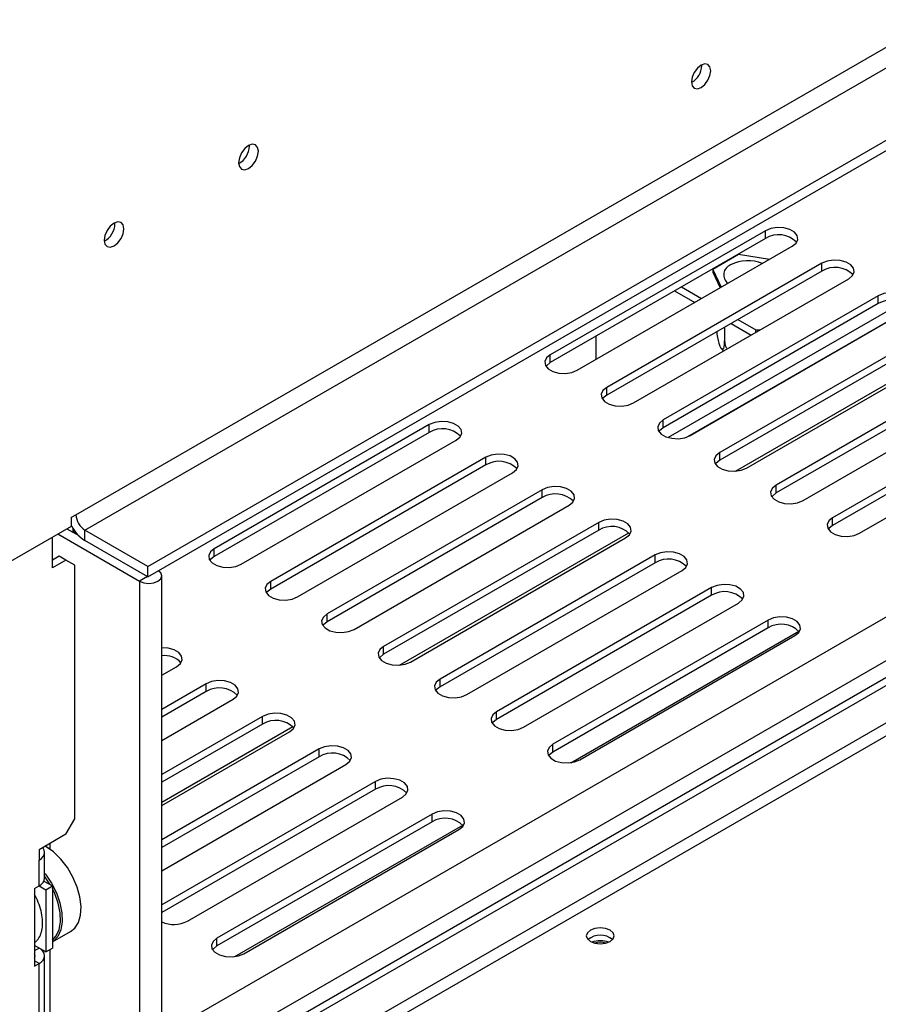
# Model space of a CAD drawing. Units: millimetres. Extents: x 169 to 5168, y 128 to 3807.
# Drawn here: x 3365 to 3477, y 776 to 904 of the extents above; entities that cross this region are included whole.
import ezdxf

# ---------------------------------------------------------------- set-up
doc = ezdxf.new("R2010")
doc.units = ezdxf.units.MM
doc.header["$LTSCALE"] = 19

msp = doc.modelspace()

# ---------------------------------------------------------------- linework, layer by layer
at = {"color": 7, "linetype": 'Continuous', "lineweight": 25}
for p, q in [((3372.765, 839.354), (4265.318, 1354.614)), ((3373.933, 837.33), (4266.486, 1352.59)), ((3382.111, 832.609), (4274.664, 1347.869)), ((3382.111, 831.26), (4274.664, 1346.52)), ((3950.467, 1090.632), (3383.95, 763.589)), ((3951.343, 1090.126), (3383.95, 762.577)), ((3383.95, 765.83), (3939.636, 1086.621)), ((3454.339, 897.912), (3454.336, 898.009)), ((3395.37, 887.412), (3395.366, 887.538)), ((3377.846, 877.295), (3377.842, 877.422)), ((3462.633, 876.387), (3434.595, 860.201)), ((3462.633, 875.375), (3462.633, 876.387)), ((3462.633, 875.375), (3434.595, 859.189)), ((3438.1, 858.178), (3466.138, 874.364)), ((3459.15, 873.262), (3455.777, 871.315)), ((3463.156, 872.642), (3459.15, 873.262)), ((3469.993, 872.138), (3441.955, 855.952)), ((3469.993, 871.126), (3469.993, 872.138)), ((3469.993, 871.126), (3441.955, 854.94)), ((3455.777, 871.315), (3456.851, 869.002)), ((3455.777, 871.315), (3455.777, 870.978)), ((3455.777, 870.978), (3456.727, 868.931)), ((3445.46, 853.929), (3473.498, 870.115)), ((3450.803, 868.546), (3453.432, 867.029)), ((3451.68, 869.052), (3454.308, 867.535)), ((3477.353, 867.889), (3449.315, 851.703)), ((3477.353, 866.878), (3449.315, 850.691)), ((3480.514, 867.043), (3449.968, 849.409)), ((3477.353, 866.878), (3477.353, 867.889)), ((3452.51, 849.528), (3481.121, 866.045)), ((3452.82, 849.68), (3480.858, 865.866)), ((3458.163, 864.297), (3460.792, 862.78)), ((3459.04, 864.803), (3461.407, 863.437)), ((3484.713, 863.64), (3456.675, 847.454)), ((3457.315, 863.808), (3457.315, 862.018)), ((3461.407, 863.135), (3461.407, 863.437)), ((3461.407, 863.437), (3461.93, 863.437)), ((3440.524, 862.612), (3440.524, 859.577)), ((3484.713, 862.629), (3456.675, 846.442)), ((3460.18, 845.431), (3488.218, 861.617)), ((3456.857, 861.081), (3457.162, 860.684)), ((3434.595, 859.189), (3434.595, 860.201)), ((3492.073, 859.392), (3464.035, 843.205)), ((3492.073, 858.38), (3464.035, 842.194)), ((3467.54, 841.182), (3495.578, 857.368)), ((3441.955, 854.94), (3441.955, 855.952)), ((3499.433, 855.143), (3471.395, 838.957)), ((3499.433, 854.131), (3471.395, 837.945)), ((3474.9, 836.933), (3502.938, 853.119)), ((3449.315, 850.691), (3449.315, 851.703)), ((3418.823, 851.096), (3390.785, 834.91)), ((3418.823, 850.084), (3390.785, 833.898)), ((3418.823, 850.084), (3418.823, 851.096)), ((3394.29, 832.887), (3422.328, 849.073)), ((3456.675, 846.442), (3456.675, 847.454)), ((3426.183, 846.847), (3398.145, 830.661)), ((3426.183, 845.836), (3426.183, 846.847)), ((3426.183, 845.836), (3398.145, 829.649)), ((3401.65, 828.638), (3429.688, 844.824)), ((3433.543, 842.598), (3405.505, 826.412)), ((3433.543, 841.587), (3433.543, 842.598)), ((3464.035, 842.194), (3464.035, 843.205)), ((3433.543, 841.587), (3405.505, 825.4)), ((3409.01, 824.389), (3437.048, 840.575)), ((3372.18, 839.016), (3372.765, 839.354)), ((3372.18, 837.87), (3372.18, 839.016)), ((3471.395, 837.945), (3471.395, 838.957)), ((3336.84, 817.468), (3372.18, 837.87)), ((3371.567, 837.515), (3373.12, 836.618)), ((3372.356, 837.599), (3372.356, 837.127)), ((3372.356, 837.127), (3372.582, 837.258)), ((3372.977, 836.768), (3372.356, 837.127)), ((3382.111, 832.609), (3373.933, 837.33)), ((3373.933, 835.981), (3373.933, 837.33)), ((3440.903, 838.35), (3412.865, 822.163)), ((3440.903, 837.338), (3412.865, 821.152)), ((3440.903, 837.338), (3440.903, 838.35)), ((3369.698, 832.423), (3369.698, 836.437)), ((3370.398, 836.841), (3381.059, 830.687)), ((3382.111, 831.26), (3373.933, 835.981)), ((3416.37, 820.14), (3444.408, 836.326)), ((3390.785, 833.898), (3390.785, 834.91)), ((3370.574, 833.94), (3369.698, 833.435)), ((3371.45, 833.435), (3369.698, 832.423)), ((3371.45, 833.435), (3370.574, 833.94)), ((3372.619, 832.76), (3371.45, 833.435)), ((3448.264, 834.101), (3420.225, 817.915)), ((3448.264, 833.089), (3448.264, 834.101)), ((3372.619, 799.708), (3372.619, 832.76)), ((3382.111, 831.26), (3382.111, 832.609)), ((3448.264, 833.089), (3420.225, 816.903)), ((3423.73, 815.891), (3451.768, 832.077)), ((3381.059, 830.687), (3381.059, 566.269)), ((3383.95, 566.961), (3383.95, 831.378)), ((3398.145, 829.649), (3398.145, 830.661)), ((3455.624, 829.852), (3427.585, 813.666)), ((3455.624, 828.84), (3455.624, 829.852)), ((3455.624, 828.84), (3427.585, 812.654)), ((3431.09, 811.642), (3459.128, 827.829)), ((3405.505, 825.4), (3405.505, 826.412)), ((3462.984, 825.603), (3434.945, 809.417)), ((3462.984, 824.591), (3462.984, 825.603)), ((3462.984, 824.591), (3434.945, 808.405)), ((3437.281, 807.015), (3466.995, 824.168)), ((3438.45, 807.393), (3466.488, 823.58)), ((3412.865, 821.152), (3412.865, 822.163)), ((3383.95, 818.42), (3385.878, 819.533)), ((3420.225, 816.903), (3420.225, 817.915)), ((3389.734, 817.308), (3383.95, 813.969)), ((3389.734, 816.296), (3389.734, 817.308)), ((3389.734, 816.296), (3383.95, 812.957)), ((3383.95, 809.922), (3393.238, 815.284)), ((3397.094, 813.059), (3383.95, 805.471)), ((3397.094, 812.047), (3397.094, 813.059)), ((3427.585, 812.654), (3427.585, 813.666)), ((3397.094, 812.047), (3383.95, 804.459)), ((3383.95, 801.425), (3400.598, 811.035)), ((3434.945, 808.405), (3434.945, 809.417)), ((3404.454, 808.81), (3383.95, 796.973)), ((3404.454, 807.798), (3383.95, 795.962)), ((3404.454, 807.798), (3404.454, 808.81)), ((3383.95, 792.927), (3407.958, 806.787)), ((3411.814, 804.561), (3383.95, 788.476)), ((3411.814, 803.549), (3411.814, 804.561)), ((3411.814, 803.549), (3383.95, 787.464)), ((3387.28, 786.351), (3415.319, 802.538)), ((3419.174, 800.312), (3391.135, 784.126)), ((3419.174, 799.3), (3419.174, 800.312)), ((3371.45, 797.684), (3372.619, 799.708)), ((3419.174, 799.3), (3391.135, 783.114)), ((3393.471, 781.724), (3423.185, 798.877)), ((3371.45, 797.684), (3367.945, 795.661)), ((3394.64, 782.103), (3422.679, 798.289)), ((3368.881, 796.065), (3368.764, 796.132)), ((3369.406, 795.719), (3369.406, 796.504)), ((3367.945, 795.661), (3367.945, 794.312)), ((3368.671, 791.951), (3368.671, 795.324)), ((3367.945, 790.939), (3367.945, 794.312)), ((3367.361, 790.602), (3367.945, 790.939)), ((3367.945, 790.939), (3368.822, 790.433)), ((3368.587, 791.581), (3369.698, 790.939)), ((3368.822, 790.433), (3369.698, 790.939)), ((3369.698, 790.939), (3369.698, 782.845)), ((3367.361, 790.602), (3367.361, 780.484)), ((3368.822, 790.433), (3368.822, 782.339)), ((3373.436, 788.038), (3373.436, 788.106)), ((3369.698, 783.645), (3372.067, 785.013)), ((3368.822, 782.339), (3367.361, 783.182)), ((3391.135, 783.114), (3391.135, 784.126)), ((3367.361, 782.507), (3367.945, 782.845)), ((3367.945, 782.845), (3367.945, 782.845)), ((3368.822, 782.339), (3369.698, 782.845)), ((3369.406, 737.709), (3369.406, 782.676)), ((3367.361, 780.484), (3367.945, 780.821)), ((3367.945, 732.929), (3367.945, 780.821)), ((3368.671, 733.941), (3368.671, 781.833))]:
    msp.add_line(p, q, dxfattribs=at)
at = {"color": 8, "linetype": 'Continuous', "lineweight": 25}
for p, q in [((3383.95, 771.529), (3938.19, 1091.486)), ((3951.343, 1085.236), (3383.95, 757.687)), ((3951.347, 1083.552), (3383.95, 756.001)), ((3458.726, 845.022), (3488.647, 862.296)), ((3414.916, 819.731), (3444.838, 837.005)), ((3382.082, 831.277), (3381.059, 830.687)), ((3382.286, 831.361), (3382.286, 831.361)), ((3383.95, 801.855), (3401.028, 811.714)), ((3367.945, 780.821), (3367.361, 781.159))]:
    msp.add_line(p, q, dxfattribs=at)
at = {"color": 7, "linetype": 'Continuous', "lineweight": 25, "flags": 128}
for points in [[(3455.507, 897.238), (3455.411, 897.737), (3455.139, 898.051), (3454.732, 898.13), (3454.251, 897.963), (3453.77, 897.575), (3453.363, 897.026), (3453.091, 896.398), (3452.995, 895.788), (3453.091, 895.288), (3453.363, 894.975), (3453.77, 894.895), (3454.251, 895.062), (3454.732, 895.45), (3455.139, 896), (3455.411, 896.628), (3455.507, 897.238)], [(3396.539, 886.737), (3396.441, 887.249), (3396.162, 887.569), (3395.745, 887.65), (3395.254, 887.479), (3394.762, 887.083), (3394.345, 886.52), (3394.066, 885.878), (3393.969, 885.254), (3394.066, 884.742), (3394.345, 884.422), (3394.762, 884.341), (3395.254, 884.512), (3395.745, 884.908), (3396.162, 885.471), (3396.441, 886.113), (3396.539, 886.737)], [(3379.015, 876.621), (3378.917, 877.132), (3378.638, 877.453), (3378.221, 877.534), (3377.73, 877.363), (3377.238, 876.966), (3376.821, 876.404), (3376.542, 875.762), (3376.445, 875.137), (3376.542, 874.626), (3376.821, 874.305), (3377.238, 874.224), (3377.73, 874.395), (3378.221, 874.792), (3378.638, 875.354), (3378.917, 875.997), (3379.015, 876.621)], [(3466.138, 874.364), (3466.632, 874.771), (3466.854, 875.251), (3466.779, 875.746), (3466.416, 876.196), (3465.807, 876.547), (3465.027, 876.757), (3464.17, 876.801), (3463.338, 876.672), (3462.633, 876.387)], [(3473.498, 870.115), (3473.992, 870.522), (3474.214, 871.002), (3474.139, 871.497), (3473.776, 871.947), (3473.167, 872.299), (3472.387, 872.508), (3471.53, 872.552), (3470.698, 872.423), (3469.993, 872.138)], [(3480.858, 865.866), (3481.352, 866.273), (3481.575, 866.753), (3481.5, 867.248), (3481.136, 867.698), (3480.527, 868.05), (3479.747, 868.26), (3478.89, 868.303), (3478.058, 868.174), (3477.353, 867.889)], [(3434.595, 860.201), (3434.101, 859.794), (3433.878, 859.314), (3433.953, 858.819), (3434.317, 858.369), (3434.926, 858.017), (3435.706, 857.807), (3436.563, 857.764), (3437.395, 857.893), (3438.1, 858.178)], [(3434.595, 859.189), (3434.101, 858.782), (3434.029, 858.683)], [(3441.955, 855.952), (3441.461, 855.545), (3441.239, 855.065), (3441.314, 854.57), (3441.677, 854.12), (3442.286, 853.768), (3443.066, 853.558), (3443.923, 853.515), (3444.755, 853.644), (3445.46, 853.929)], [(3441.955, 854.94), (3441.461, 854.533), (3441.389, 854.434)], [(3422.328, 849.073), (3422.822, 849.48), (3423.045, 849.96), (3422.97, 850.455), (3422.606, 850.905), (3421.997, 851.256), (3421.217, 851.466), (3420.36, 851.51), (3419.528, 851.381), (3418.823, 851.096)], [(3449.315, 851.703), (3448.821, 851.296), (3448.599, 850.816), (3448.674, 850.321), (3449.037, 849.871), (3449.646, 849.52), (3450.426, 849.31), (3451.283, 849.266), (3452.115, 849.395), (3452.82, 849.68)], [(3449.315, 850.691), (3448.821, 850.284), (3448.749, 850.186)], [(3456.675, 847.454), (3456.181, 847.047), (3455.959, 846.567), (3456.034, 846.072), (3456.397, 845.622), (3457.006, 845.271), (3457.786, 845.061), (3458.643, 845.017), (3459.475, 845.146), (3460.18, 845.431)], [(3429.688, 844.824), (3430.182, 845.231), (3430.405, 845.711), (3430.33, 846.206), (3429.966, 846.656), (3429.357, 847.008), (3428.577, 847.218), (3427.72, 847.261), (3426.888, 847.132), (3426.183, 846.847)], [(3456.675, 846.442), (3456.181, 846.035), (3456.109, 845.937)], [(3437.048, 840.575), (3437.542, 840.982), (3437.765, 841.462), (3437.69, 841.957), (3437.326, 842.407), (3436.717, 842.759), (3435.937, 842.969), (3435.08, 843.012), (3434.248, 842.883), (3433.543, 842.598)], [(3464.035, 843.205), (3463.541, 842.798), (3463.319, 842.318), (3463.394, 841.823), (3463.757, 841.373), (3464.366, 841.022), (3465.146, 840.812), (3466.004, 840.769), (3466.835, 840.897), (3467.54, 841.182)], [(3464.035, 842.194), (3463.541, 841.787), (3463.469, 841.688)], [(3444.408, 836.326), (3444.902, 836.733), (3445.125, 837.213), (3445.05, 837.708), (3444.686, 838.159), (3444.077, 838.51), (3443.297, 838.72), (3442.44, 838.763), (3441.609, 838.635), (3440.903, 838.35)], [(3471.395, 838.957), (3470.902, 838.55), (3470.679, 838.07), (3470.754, 837.575), (3471.117, 837.124), (3471.726, 836.773), (3472.506, 836.563), (3473.364, 836.52), (3474.195, 836.648), (3474.9, 836.933)], [(3471.395, 837.945), (3470.902, 837.538), (3470.829, 837.439)], [(3390.785, 834.91), (3390.291, 834.503), (3390.069, 834.023), (3390.144, 833.528), (3390.507, 833.078), (3391.116, 832.726), (3391.896, 832.516), (3392.753, 832.473), (3393.585, 832.602), (3394.29, 832.887)], [(3390.785, 833.898), (3390.291, 833.491), (3390.219, 833.392)], [(3451.768, 832.077), (3452.262, 832.484), (3452.485, 832.964), (3452.41, 833.459), (3452.046, 833.91), (3451.437, 834.261), (3450.657, 834.471), (3449.8, 834.514), (3448.969, 834.386), (3448.264, 834.101)], [(3381.059, 830.687), (3381.609, 830.475), (3382.257, 830.4), (3382.905, 830.475), (3383.454, 830.687), (3383.821, 831.004), (3383.95, 831.378), (3383.821, 831.752), (3383.483, 832.052)], [(3382.282, 831.359), (3382.286, 831.361), (3382.289, 831.363)], [(3398.145, 830.661), (3397.651, 830.254), (3397.429, 829.774), (3397.504, 829.279), (3397.867, 828.829), (3398.476, 828.478), (3399.256, 828.268), (3400.113, 828.224), (3400.945, 828.353), (3401.65, 828.638)], [(3398.145, 829.649), (3397.651, 829.242), (3397.579, 829.144)], [(3459.128, 827.829), (3459.622, 828.236), (3459.845, 828.715), (3459.77, 829.21), (3459.406, 829.661), (3458.797, 830.012), (3458.017, 830.222), (3457.16, 830.265), (3456.329, 830.137), (3455.624, 829.852)], [(3405.505, 826.412), (3405.011, 826.005), (3404.789, 825.525), (3404.864, 825.03), (3405.227, 824.58), (3405.836, 824.229), (3406.616, 824.019), (3407.474, 823.975), (3408.305, 824.104), (3409.01, 824.389)], [(3466.488, 823.58), (3466.982, 823.987), (3467.205, 824.467), (3467.13, 824.962), (3466.766, 825.412), (3466.158, 825.763), (3465.377, 825.973), (3464.52, 826.017), (3463.689, 825.888), (3462.984, 825.603)], [(3405.505, 825.4), (3405.011, 824.993), (3404.939, 824.895)], [(3385.878, 819.533), (3386.372, 819.94), (3386.595, 820.42), (3386.52, 820.915), (3386.156, 821.365), (3385.547, 821.717), (3384.767, 821.927), (3383.95, 821.972)], [(3412.865, 822.163), (3412.372, 821.756), (3412.149, 821.276), (3412.224, 820.781), (3412.588, 820.331), (3413.196, 819.98), (3413.976, 819.77), (3414.834, 819.727), (3415.665, 819.855), (3416.37, 820.14)], [(3412.865, 821.152), (3412.372, 820.745), (3412.299, 820.646)], [(3420.225, 817.915), (3419.732, 817.508), (3419.509, 817.028), (3419.584, 816.533), (3419.948, 816.082), (3420.556, 815.731), (3421.336, 815.521), (3422.194, 815.478), (3423.025, 815.606), (3423.73, 815.891)], [(3393.238, 815.284), (3393.732, 815.691), (3393.955, 816.171), (3393.88, 816.666), (3393.516, 817.116), (3392.907, 817.468), (3392.127, 817.678), (3391.27, 817.721), (3390.439, 817.593), (3389.734, 817.308)], [(3420.225, 816.903), (3419.732, 816.496), (3419.659, 816.397)], [(3400.598, 811.035), (3401.092, 811.442), (3401.315, 811.922), (3401.24, 812.417), (3400.876, 812.868), (3400.267, 813.219), (3399.487, 813.429), (3398.63, 813.472), (3397.799, 813.344), (3397.094, 813.059)], [(3427.585, 813.666), (3427.092, 813.259), (3426.869, 812.779), (3426.944, 812.284), (3427.308, 811.833), (3427.916, 811.482), (3428.696, 811.272), (3429.554, 811.229), (3430.385, 811.357), (3431.09, 811.642)], [(3427.585, 812.654), (3427.092, 812.247), (3427.02, 812.148)], [(3407.958, 806.787), (3408.452, 807.194), (3408.675, 807.673), (3408.6, 808.168), (3408.236, 808.619), (3407.628, 808.97), (3406.847, 809.18), (3405.99, 809.223), (3405.159, 809.095), (3404.454, 808.81)], [(3434.945, 809.417), (3434.452, 809.01), (3434.229, 808.53), (3434.304, 808.035), (3434.668, 807.585), (3435.276, 807.233), (3436.056, 807.023), (3436.914, 806.98), (3437.745, 807.109), (3438.45, 807.393)], [(3434.945, 808.405), (3434.452, 807.998), (3434.38, 807.899)], [(3415.319, 802.538), (3415.812, 802.945), (3416.035, 803.425), (3415.96, 803.92), (3415.596, 804.37), (3414.988, 804.721), (3414.208, 804.931), (3413.35, 804.975), (3412.519, 804.846), (3411.814, 804.561)], [(3422.679, 798.289), (3423.172, 798.696), (3423.395, 799.176), (3423.32, 799.671), (3422.956, 800.121), (3422.348, 800.472), (3421.568, 800.682), (3420.71, 800.726), (3419.879, 800.597), (3419.174, 800.312)], [(3373.082, 786.182), (3373.365, 787.14), (3373.432, 788.265), (3373.281, 789.506), (3372.919, 790.804), (3372.363, 792.099), (3371.638, 793.331), (3370.779, 794.441), (3369.825, 795.378), (3368.822, 796.098), (3368.764, 796.132)], [(3368.881, 796.065), (3368.938, 796.031), (3369.406, 795.726)], [(3367.945, 794.312), (3368.254, 794.529), (3368.483, 794.776), (3368.624, 795.045), (3368.671, 795.324), (3368.624, 795.603), (3368.483, 795.871), (3368.429, 795.94)], [(3368.671, 792.613), (3368.77, 792.488), (3369.566, 791.311), (3370.211, 790.04), (3370.673, 788.735), (3370.931, 787.458), (3370.973, 786.268), (3370.796, 785.221), (3370.411, 784.365), (3369.833, 783.741), (3369.698, 783.647)], [(3369.424, 791.097), (3369.368, 791.193), (3368.671, 792.237)], [(3369.698, 783.867), (3370.191, 784.421), (3370.567, 785.256), (3370.739, 786.277), (3370.698, 787.437), (3370.447, 788.682), (3369.996, 789.954), (3369.698, 790.591)], [(3372.067, 785.013), (3372.598, 785.438), (3373.082, 786.182)], [(3439.823, 783.703), (3440.412, 783.476), (3441.108, 783.396), (3441.803, 783.476), (3442.393, 783.703), (3442.787, 784.043), (3442.925, 784.445), (3442.787, 784.846), (3442.393, 785.187), (3441.803, 785.414), (3441.108, 785.494), (3440.412, 785.414), (3439.823, 785.187), (3439.429, 784.846), (3439.291, 784.445), (3439.429, 784.043), (3439.823, 783.703)], [(3391.135, 784.126), (3390.642, 783.719), (3390.419, 783.239), (3390.494, 782.744), (3390.858, 782.294), (3391.466, 781.942), (3392.246, 781.732), (3393.104, 781.689), (3393.935, 781.818), (3394.64, 782.103)], [(3391.135, 783.114), (3390.642, 782.707), (3390.57, 782.608)]]:
    msp.add_lwpolyline(points, dxfattribs=at)
at = {"color": 7, "linetype": 'Continuous', "lineweight": 25}
for centre, radius, start, end in [((3451.704, 897.987), 2.636, 299.40233, 358.36315), ((3392.684, 887.485), 2.688, 298.67707, 358.43681), ((3375.16, 877.369), 2.688, 298.67711, 358.43681), ((3464.349, 872.554), 3.302, 44.52546, 121.30994), ((3458.577, 870.628), 1.373, 110.06627, 233.34387), ((3460.398, 867.489), 4.987, 68.20325, 117.36008), ((3471.709, 868.305), 3.302, 44.52546, 121.30994), ((3479.069, 864.056), 3.302, 44.52546, 121.30994), ((3420.539, 847.263), 3.302, 44.52546, 121.30994), ((3427.9, 843.014), 3.302, 44.52546, 121.30994), ((3435.261, 838.752), 3.314, 45.0319, 121.21756), ((3375.301, 839.469), 2.539, 182.60548, 237.39452), ((3376.583, 840.154), 4.944, 207.04505, 237.57671), ((3442.62, 834.516), 3.302, 44.52546, 121.30994), ((3449.98, 830.267), 3.302, 44.52546, 121.30994), ((3457.34, 826.019), 3.302, 44.52546, 121.30994), ((3464.7, 821.77), 3.302, 44.52546, 121.30994), ((3384.32, 818.125), 2.859, 42.01613, 97.43847), ((3391.45, 813.474), 3.302, 44.52546, 121.30994), ((3398.81, 809.225), 3.302, 44.52546, 121.30994), ((3406.17, 804.977), 3.302, 44.52546, 121.30994), ((3413.53, 800.728), 3.302, 44.52546, 121.30994), ((3420.89, 796.479), 3.302, 44.52546, 121.30994), ((3367.431, 792.075), 1.246, 294.37466, 354.3052), ((3385.521, 789.718), 3.798, 245.56622, 297.58811), ((3441.108, 782.082), 2.446, 49.3839, 130.6161), ((3441.108, 780.444), 3.342, 71.02776, 108.97225), ((3441.108, 780.737), 2.856, 74.63029, 105.36971), ((3366.99, 781.833), 0.441, 327.27103, 32.72897), ((3367.562, 781.833), 1.082, 290.78342, 69.21658)]:
    msp.add_arc(centre, radius, start, end, dxfattribs=at)
for points, knots in [([(3456.285, 863.213), (3456.297, 863.102), (3456.34, 862.715), (3456.476, 862.071), (3456.662, 861.438), (3456.846, 861.048), (3457.011, 860.887), (3457.152, 860.937), (3457.261, 861.213), (3457.31, 861.614), (3457.314, 861.924), (3457.315, 862.018)], [0, 0, 0, 0, 0.0579228, 0.2021859, 0.3323987, 0.4482958, 0.5586234, 0.6737151, 0.8000844, 0.939332, 1, 1, 1, 1]), ([(3457.315, 862.018), (3457.331, 861.785), (3457.355, 861.423), (3457.57, 861.085), (3457.646, 860.964)], [0, 0, 0, 0, 0.6433954, 1, 1, 1, 1]), ([(3367.398, 783.589), (3367.505, 783.673), (3367.815, 783.914), (3368.147, 784.523), (3368.393, 785.358), (3368.446, 786.337), (3368.311, 787.412), (3367.976, 788.522), (3367.646, 789.332), (3367.397, 789.728), (3367.361, 789.784)], [0, 0, 0, 0, 0.0742863, 0.214867, 0.3598958, 0.5110913, 0.6655896, 0.8202913, 0.9745635, 1, 1, 1, 1])]:
    msp.add_open_spline(points, degree=3, knots=knots, dxfattribs=at)

doc.saveas('drawing.dxf')
